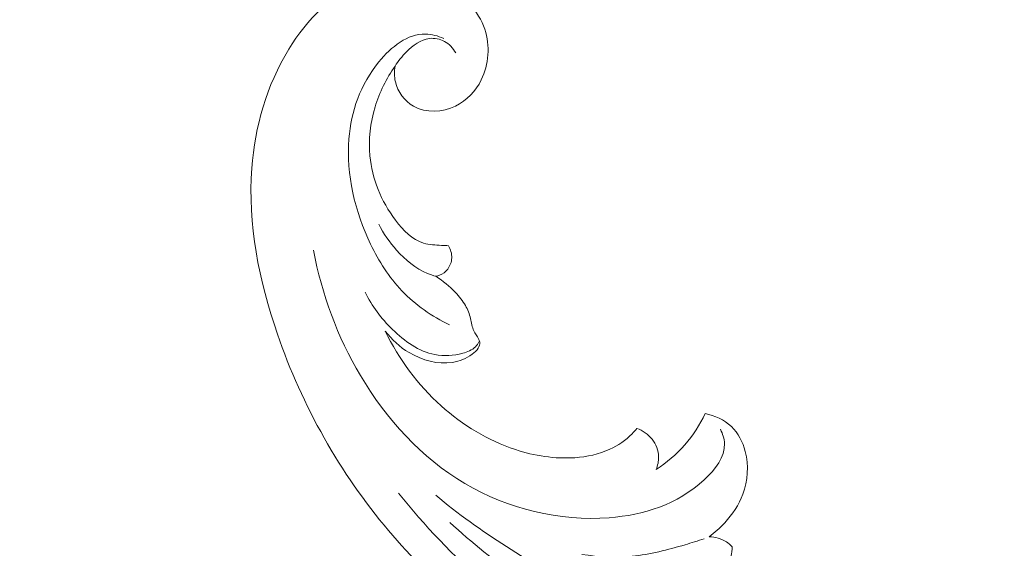
# Model space of a CAD drawing. Units: millimetres. Extents: x 2029 to 4571, y 1450 to 2564.
# Drawn here: x 2269 to 2362, y 1906 to 1956 of the extents above; entities that cross this region are included whole.
import ezdxf

# ---------------------------------------------------------------- set-up
doc = ezdxf.new("R2010")
doc.units = ezdxf.units.MM
doc.layers.get('0').update_dxf_attribs({"lineweight": 13})
doc.layers.add('АИ_Деревянные конструкции', color=250, linetype='Continuous', lineweight=15)
doc.styles.add('style1', font='txt')
doc.dimstyles.new('1_2', dxfattribs={"dimtxt": 19, "dimasz": 10, "dimexe": 1, "dimexo": 0, "dimgap": 6, "dimtad": 1, "dimdec": 0, "dimtxsty": 'style1', "dimcen": 25, "dimclrd": 1, "dimclre": 1, "dimclrt": 1, "dimadec": 0, "dimazin": 0, "dimtfac": 1, "dimtdec": 0, "dimtmove": 0, "dimatfit": 3, "dimfxl": 1, "dimtfill": 1, "dimarcsym": 0})

# ---------------------------------------------------------------- blocks, each defined once
blk = doc.blocks.new('*D3')
at = {"layer": 'Defpoints', "color": 0, "transparency": 16777216}
for p in [(2227.268, 2085.451), (2290.731, 2085.451), (2290.731, 1766.705)]:
    blk.add_point(p, dxfattribs=at)
at = {"layer": 'АИ_Деревянные конструкции', "color": 251, "lineweight": -2, "transparency": 16777216}
for p, q in [((2290.731, 2085.451), (2226.268, 2085.451)), ((2227.268, 1783.705), (2227.268, 2068.451)), ((2290.731, 1766.705), (2226.268, 1766.705))]:
    blk.add_line(p, q, dxfattribs=at)
at = {"layer": 'АИ_Деревянные конструкции', "color": 251, "transparency": 16777216}
for points in [[(2224.435, 2068.451), (2230.101, 2068.451), (2227.268, 2085.451)], [(2224.435, 1783.705), (2230.101, 1783.705), (2227.268, 1766.705)]]:
    blk.add_solid(points, dxfattribs=at)
at = {"layer": 'АИ_Деревянные конструкции', "color": 251, "transparency": 16777216, "insert": (2211.621, 1926.078), "char_height": 17, "attachment_point": 5, "rotation": 90, "style": 'style1', "bg_fill": 3, "box_fill_scale": 1.1, "bg_fill_color": 256, "bg_fill_true_color": 13158600, "bg_fill_transparency": 0}
blk.add_mtext('320', dxfattribs=at)
blk = doc.blocks.new('N-431L_138_48')
for points, knots in [([(6134.326, 1375.567), (6134.616, 1375.166), (6135.663, 1374.122), (6138.779, 1373.685), (6141.423, 1376.733), (6141.24, 1381.025), (6137.849, 1384.815), (6131.271, 1384.824), (6125.187, 1378.922), (6125.559, 1368.485), (6131.865, 1357.472), (6145.867, 1348.352), (6164.547, 1343.384), (6181.051, 1345.049), (6192.634, 1347.376), (6199.158, 1347.468), (6204.016, 1346.424), (6205.904, 1344.025), (6206.214, 1342.109), (6205.669, 1341.216), (6205.786, 1340.508), (6207.087, 1340.412), (6208.686, 1340.866), (6209.328, 1342.813), (6209.361, 1343.984), (6209.283, 1344.512)], [0, 0, 0, 0, 1.997735, 5.823707, 11.158497, 15.804233, 22.226338, 29.553114, 39.864507, 52.718924, 68.472626, 89.72092, 118.300581, 144.929607, 155.982142, 165.851755, 171.46774, 174.989629, 177.644624, 178.596486, 179.080637, 180.236414, 182.890793, 185.5177, 187.670698, 187.670698, 187.670698, 187.670698]), ([(6206.473, 1381.452), (6206.956, 1381.629), (6208.699, 1382.014), (6212.61, 1380.063), (6214.414, 1372.96), (6210.891, 1363.133), (6201.036, 1353.844), (6184.179, 1347.99), (6171.025, 1346.917), (6163.223, 1347.723)], [0, 0, 0, 0, 2.077208, 7.023033, 15.714002, 28.828811, 47.683677, 68.256579, 99.942479, 99.942479, 99.942479, 99.942479]), ([(6135.666, 1380.655), (6135.119, 1380.429), (6133.032, 1379.235), (6132.493, 1373.556), (6136.034, 1366.547), (6143.038, 1362.352), (6149.916, 1360.878), (6153.555, 1361.585), (6155.276, 1362.212)], [0, 0, 0, 0, 2.38801, 9.234839, 19.713025, 33.319683, 40.426014, 47.824812, 47.824812, 47.824812, 47.824812]), ([(6134.326, 1375.567), (6134.182, 1376.116), (6134.051, 1377.498), (6134.277, 1379.558), (6135.892, 1380.668), (6136.928, 1380.64), (6137.416, 1380.515)], [0, 0, 0, 0, 2.295885, 5.675155, 7.596419, 9.628056, 9.628056, 9.628056, 9.628056]), ([(6149.901, 1367.351), (6149.742, 1367.197), (6149.161, 1366.675), (6147.734, 1365.296), (6143.532, 1365.317), (6138.918, 1367.218), (6135.569, 1371.314), (6134.58, 1374.166), (6134.326, 1375.567)], [0, 0, 0, 0, 0.89424, 3.170153, 7.757845, 16.533869, 22.760847, 28.509455, 28.509455, 28.509455, 28.509455]), ([(6186.595, 1365.717), (6186.688, 1366.367), (6186.75, 1368.089), (6186.133, 1371.163), (6183.789, 1373.78), (6180.623, 1374.779), (6178.813, 1374.061), (6178.055, 1373.548)], [0, 0, 0, 0, 2.652399, 6.934167, 12.352988, 15.96687, 19.664716, 19.664716, 19.664716, 19.664716]), ([(6180.123, 1373.549), (6180.562, 1373.397), (6182.233, 1372.564), (6182.935, 1366.856), (6178.635, 1358.483), (6167.197, 1351.37), (6153.097, 1351.945), (6144.804, 1355.634), (6141.34, 1357.985)], [0, 0, 0, 0, 1.875954, 7.127562, 20.076207, 38.838226, 57.869411, 74.782706, 74.782706, 74.782706, 74.782706]), ([(6178.055, 1373.548), (6178.462, 1372.45), (6178.997, 1370.12), (6178.826, 1367.733), (6178.587, 1366.572)], [0, 0, 0, 0, 4.72734, 9.516736, 9.516736, 9.516736, 9.516736]), ([(6178.587, 1366.572), (6178.429, 1366.947), (6177.866, 1367.812), (6176.302, 1368.5), (6175.089, 1368.233), (6174.56, 1367.985)], [0, 0, 0, 0, 1.646101, 4.03046, 6.389843, 6.389843, 6.389843, 6.389843]), ([(6151.126, 1364.485), (6151.195, 1364.587), (6151.407, 1364.976), (6151.512, 1365.822), (6151.008, 1366.864), (6150.285, 1367.249), (6149.901, 1367.351)], [0, 0, 0, 0, 0.497279, 1.776944, 3.276806, 4.88198, 4.88198, 4.88198, 4.88198]), ([(6174.56, 1367.985), (6174.587, 1367.761), (6174.664, 1366.692), (6174.263, 1364.468), (6172.154, 1361.142), (6167.446, 1357.665), (6159.98, 1355.744), (6154.249, 1356.549), (6151.477, 1357.478)], [0, 0, 0, 0, 0.914051, 4.324385, 8.894649, 16.48808, 27.40031, 39.206959, 39.206959, 39.206959, 39.206959]), ([(6168.571, 1349.245), (6174.181, 1349.502), (6184.283, 1351.487), (6195.954, 1356.256), (6201.781, 1361.443), (6204.214, 1364.108), (6205.1, 1365.583), (6205.224, 1366.29), (6205.245, 1366.521)], [0, 0, 0, 0, 22.685487, 41.276727, 49.984906, 53.939031, 55.867117, 56.804052, 56.804052, 56.804052, 56.804052]), ([(6184.23, 1354.935), (6185.424, 1355.934), (6187.517, 1358.241), (6189.209, 1361.722), (6189.823, 1364.389), (6189.451, 1365.861), (6189.001, 1366.402), (6188.769, 1366.608)], [0, 0, 0, 0, 6.286973, 12.360046, 15.542004, 17.055949, 18.307578, 18.307578, 18.307578, 18.307578]), ([(6188.769, 1366.608), (6188.535, 1366.61), (6187.734, 1366.538), (6187, 1366.106), (6186.595, 1365.717)], [0, 0, 0, 0, 0.94867, 3.218673, 3.218673, 3.218673, 3.218673]), ([(6151.126, 1364.485), (6150.883, 1364.345), (6149.554, 1363.663), (6146.989, 1363.408), (6144.807, 1363.771), (6143.862, 1364.077)], [0, 0, 0, 0, 1.133291, 6.007121, 10.016936, 10.016936, 10.016936, 10.016936]), ([(6151.477, 1357.478), (6152.474, 1357.353), (6154.9, 1357.499), (6157.833, 1359.156), (6158.751, 1361.391), (6158.826, 1362.54), (6158.529, 1363.101), (6157.96, 1363.323), (6157.147, 1363.399), (6156.234, 1364.113), (6154.969, 1364.635), (6153.214, 1364.8), (6151.896, 1364.673), (6151.126, 1364.485)], [0, 0, 0, 0, 4.056191, 9.683019, 12.386688, 13.474578, 14.264754, 14.722828, 15.875142, 17.508133, 19.25792, 21.353176, 24.554184, 24.554184, 24.554184, 24.554184]), ([(6165.802, 1350.094), (6168.533, 1350.333), (6173.95, 1351.368), (6181.252, 1353.288), (6185.937, 1357.039), (6188.295, 1360.392), (6189.398, 1362.896), (6189.563, 1364.426), (6189.579, 1364.933)], [0, 0, 0, 0, 11.072086, 22.315925, 30.003051, 34.698737, 38.820783, 40.868683, 40.868683, 40.868683, 40.868683]), ([(6186.395, 1365.257), (6186.124, 1364.689), (6185.058, 1362.626), (6183.112, 1359.209), (6180.672, 1356.957), (6179.413, 1356.012)], [0, 0, 0, 0, 2.542755, 9.38888, 15.749841, 15.749841, 15.749841, 15.749841]), ([(6147.556, 1358.691), (6148.921, 1358.234), (6151.894, 1357.841), (6155.983, 1358.561), (6157.922, 1360.787), (6158.549, 1362.251), (6158.409, 1362.893), (6158.348, 1363.073)], [0, 0, 0, 0, 5.813421, 12.070474, 15.593567, 17.405846, 18.175697, 18.175697, 18.175697, 18.175697])]:
    blk.add_open_spline(points, degree=3, knots=knots)

msp = doc.modelspace()

# ---------------------------------------------------------------- dimensions: what is measured, and where the dimension line sits
at = {"layer": 'АИ_Деревянные конструкции'}
dim = msp.add_linear_dim(base=(2227.268, 2085.451), p1=(2290.731, 1766.705), p2=(2290.731, 2085.451), angle=90, dimstyle='1_2', override={"dimscale": 1, "dimtxt": 17, "dimasz": 17, "dimgap": 7, "dimtad": 3, "dimrnd": 5, "dimclrd": 251, "dimclre": 251, "dimclrt": 251, "dimfxl": 30}, dxfattribs=at)
dim.commit()
dim.dimension.update_dxf_attribs({"geometry": '*D3', "text_midpoint": (2211.621, 1926.078)})

# ---------------------------------------------------------------- next in the draw order: block references
at = {"rotation": 314.3917141373344}
msp.add_blockref('N-431L_138_48', (-2969.991, 5372.394), dxfattribs=at)

doc.saveas('drawing.dxf')
